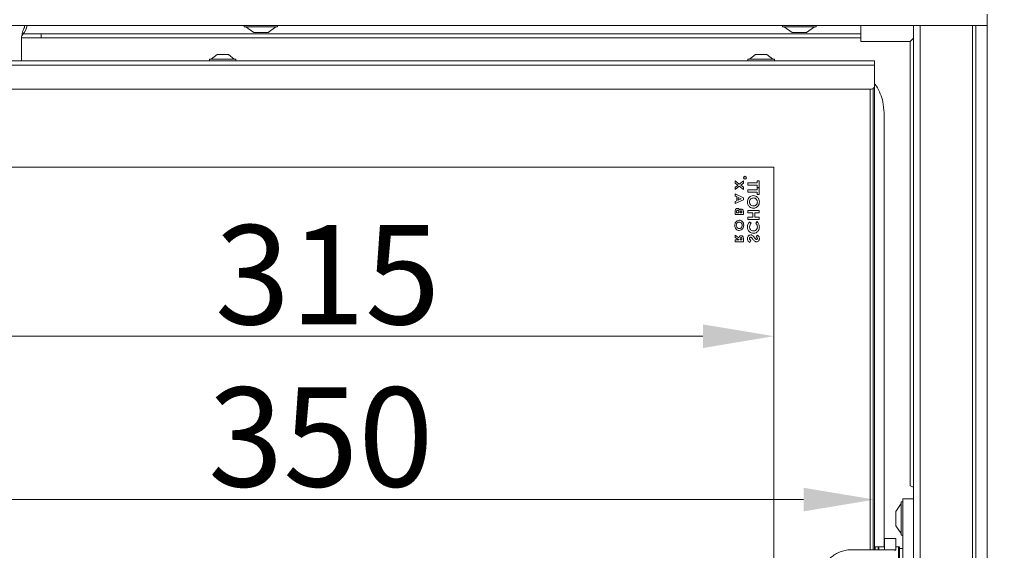
# Model space of a CAD drawing. Extents: x 3423 to 6509, y -1599 to 844.
# Drawn here: x 3643 to 3990, y 129 to 316 of the extents above; entities that cross this region are included whole.
import ezdxf

# ---------------------------------------------------------------- set-up
doc = ezdxf.new("R2010")
doc.units = 0
doc.header["$LTSCALE"] = 5
doc.layers.add('Bemaßungen(Brunner)', color=7, linetype='Continuous', lineweight=25)
doc.layers.add('LAYER16', color=30, linetype='Continuous')
doc.layers.add('SLD-0', color=7, linetype='Continuous')
doc.styles.add('Brunner 2014', font='arial.ttf', dxfattribs={"height": 35})
doc.dimstyles.new('Brunner 2014', dxfattribs={"dimscale": 5, "dimtxt": 35, "dimasz": 5, "dimexe": 3.175, "dimexo": 0, "dimgap": 0.762, "dimtad": 1, "dimdec": 0, "dimrnd": 1e-08, "dimtxsty": 'Brunner 2014', "dimcen": 0.09, "dimdle": 10, "dimclrd": 7, "dimclre": 7, "dimclrt": 7, "dimadec": 1, "dimazin": 2, "dimtfac": 0.666667, "dimtdec": 0, "dimtmove": 0, "dimatfit": 3, "dimldrblk": 'Filled-1', "dimfxl": 1, "dimtolj": 1, "dimlwd": 5, "dimlwe": 5, "dimarcsym": 0})

# ---------------------------------------------------------------- blocks, each defined once
blk = doc.blocks.new('*D453')
at = {"layer": 'Defpoints', "color": 0, "lineweight": 5}
for p in [(3886.46, 734.18), (4050.82, -224.72), (4267.33, -224.72)]:
    blk.add_point(p, dxfattribs=at)
at = {"layer": 'SLD-0', "color": 7, "linetype": 'Continuous', "lineweight": 5}
for p, q in [((3886.46, 734.18), (4283.21, 734.18)), ((4267.33, 709.18), (4267.33, -199.72)), ((4050.82, -224.72), (4283.21, -224.72))]:
    blk.add_line(p, q, dxfattribs=at)
at = {"layer": 'SLD-0', "color": 7, "lineweight": 5}
for points in [[(4263.16, 709.18), (4271.5, 709.18), (4267.33, 734.18)], [(4263.16, -199.72), (4271.5, -199.72), (4267.33, -224.72)]]:
    blk.add_solid(points, dxfattribs=at)
at = {"layer": 'SLD-0', "color": 7, "insert": (4227.78, 255.25), "char_height": 35, "attachment_point": 2, "rotation": 90, "style": 'Brunner 2014'}
blk.add_mtext('\\A1;959', dxfattribs=at)
blk = doc.blocks.new('Filled-1')
at = {"color": 0}
for p, q in [((0, 0), (-1, 0.167)), ((-1, 0.167), (-1, -0.167)), ((-1, 0), (0, 0)), ((-1, -0.167), (0, 0))]:
    blk.add_line(p, q, dxfattribs=at)
at = {"color": 0, "flags": 128}
blk.add_lwpolyline([(-1, -0.167), (0, 0), (-1, 0.167), (-1, -0.167)], dxfattribs=at)
at = {"color": 0}
blk.add_solid([(-1, -0.167), (0, 0), (-1, 0.167), (-1, -0.167)], dxfattribs=at)
blk = doc.blocks.new('*D446')
at = {"layer": 'Defpoints', "color": 0, "lineweight": 5}
for p in [(3944.24, 300.78), (3593.74, 264.28), (3944.24, 146.98)]:
    blk.add_point(p, dxfattribs=at)
at = {"layer": 'SLD-0', "color": 7, "linetype": 'Continuous', "lineweight": 5}
for p, q in [((3944.24, 300.78), (3944.24, 131.11)), ((3593.74, 264.28), (3593.74, 131.11)), ((3618.74, 146.98), (3919.24, 146.98))]:
    blk.add_line(p, q, dxfattribs=at)
at = {"layer": 'SLD-0', "color": 7, "lineweight": 5}
for points in [[(3618.74, 151.15), (3618.74, 142.81), (3593.74, 146.98)], [(3919.24, 151.15), (3919.24, 142.81), (3944.24, 146.98)]]:
    blk.add_solid(points, dxfattribs=at)
at = {"layer": 'SLD-0', "color": 7, "insert": (3748.86, 186.56), "char_height": 35, "attachment_point": 2, "style": 'Brunner 2014'}
blk.add_mtext('\\A1;350', dxfattribs=at)
blk = doc.blocks.new('*D451')
at = {"layer": 'Bemaßungen(Brunner)', "color": 7, "linetype": 'Continuous', "lineweight": 5}
for p, q in [((3593.74, 264.28), (3593.74, 188.74)), ((3908.74, 264.28), (3908.74, 188.74)), ((3618.74, 204.62), (3883.74, 204.62))]:
    blk.add_line(p, q, dxfattribs=at)
at = {"layer": 'Bemaßungen(Brunner)', "color": 7, "lineweight": 5}
for points in [[(3618.74, 208.78), (3618.74, 200.45), (3593.74, 204.62)], [(3883.74, 208.78), (3883.74, 200.45), (3908.74, 204.62)]]:
    blk.add_solid(points, dxfattribs=at)
at = {"layer": 'Defpoints', "color": 0, "lineweight": 5}
for p in [(3593.74, 264.28), (3908.74, 264.28), (3908.74, 204.62)]:
    blk.add_point(p, dxfattribs=at)
at = {"layer": 'Bemaßungen(Brunner)', "color": 7, "lineweight": 5, "insert": (3751.24, 226.31), "char_height": 35, "attachment_point": 5, "style": 'Brunner 2014'}
blk.add_mtext('\\A1;315', dxfattribs=at)

msp = doc.modelspace()

# ---------------------------------------------------------------- linework, layer by layer
at = {"color": 7, "linetype": 'Continuous', "lineweight": 18}
for p, q in [((3721.84, 314.28), (3721.84, 313.73)), ((3721.84, 313.73), (3733.64, 313.73)), ((3722.44, 313.73), (3725.24, 311.78)), ((3730.24, 311.78), (3733.04, 313.73)), ((3733.64, 313.73), (3733.64, 314.28)), ((3911.84, 314.28), (3911.84, 313.73)), ((3911.84, 313.73), (3923.64, 313.73)), ((3912.44, 313.73), (3915.24, 311.78)), ((3920.24, 311.78), (3923.04, 313.73)), ((3923.64, 313.73), (3923.64, 314.28)), ((3939.43, 311.28), (3939.43, 314.28)), ((3650.24, 309.88), (3643.24, 309.88)), ((3643.24, 309.88), (3643.24, 301.78)), ((3643.49, 310.95), (3643.49, 310.85)), ((3643.82, 311.28), (3650.24, 311.28)), ((3650.24, 311.28), (3650.24, 309.88)), ((3650.24, 311.28), (3939.43, 311.28)), ((3939.43, 309.88), (3650.24, 309.88)), ((3725.24, 311.78), (3730.24, 311.78)), ((3915.24, 311.78), (3920.24, 311.78)), ((3939.43, 311.28), (3939.43, 309.88)), ((3939.43, 309.88), (3939.43, 308.62)), ((3956.89, 308.62), (3958, 309.74)), ((3956.89, 308.62), (3939.43, 308.62)), ((3956.89, 151.78), (3956.89, 308.62)), ((3709.54, 302.33), (3709.54, 301.78)), ((3718.35, 302.33), (3709.54, 302.33)), ((3712.24, 303.98), (3710.14, 302.33)), ((3715.99, 303.98), (3712.24, 303.98)), ((3716.24, 303.98), (3715.99, 303.98)), ((3718.34, 302.33), (3716.24, 303.98)), ((3718.94, 302.33), (3718.35, 302.33)), ((3718.94, 301.78), (3718.94, 302.33)), ((3899.54, 302.33), (3899.54, 301.78)), ((3908.35, 302.33), (3899.54, 302.33)), ((3902.24, 303.98), (3900.14, 302.33)), ((3905.99, 303.98), (3902.24, 303.98)), ((3906.24, 303.98), (3905.99, 303.98)), ((3908.34, 302.33), (3906.24, 303.98)), ((3908.94, 302.33), (3908.35, 302.33)), ((3908.94, 301.78), (3908.94, 302.33)), ((3612.74, 301.78), (3944.24, 301.78)), ((3944.24, 300.28), (3612.74, 300.28)), ((3944.24, 301.78), (3944.24, 300.28)), ((3944.24, 300.28), (3944.24, 292.78)), ((3943.74, 291.92), (3943.74, 129.28)), ((3944.24, 292.78), (3944.24, 129.28)), ((3943.24, 291.78), (3613.74, 291.78)), ((3942.74, 129.28), (3942.74, 291.78)), ((3947.64, 283.43), (3947.64, 130.28)), ((3603.74, 264.28), (3908.74, 264.28)), ((3908.74, 264.28), (3908.74, -15.72)), ((3895.04, 259.45), (3895.04, 258.67)), ((3896.56, 258.28), (3895.04, 259.45)), ((3895.04, 258.67), (3896.05, 257.89)), ((3896.05, 257.89), (3895.04, 257.12)), ((3895.04, 256.33), (3896.56, 257.5)), ((3898.04, 259.41), (3896.56, 258.28)), ((3896.56, 257.5), (3898.04, 256.38)), ((3897.07, 257.89), (3898.04, 258.63)), ((3898.04, 257.16), (3897.07, 257.89)), ((3898.04, 258.63), (3898.04, 259.41)), ((3898.04, 256.38), (3898.04, 257.16)), ((3899.54, 258.72), (3899.54, 257.9)), ((3902.82, 258.72), (3899.54, 258.72)), ((3899.54, 257.9), (3902.82, 257.9)), ((3902.82, 259.49), (3902.82, 258.72)), ((3903.54, 259.49), (3902.82, 259.49)), ((3902.82, 257.9), (3902.82, 257.13)), ((3902.82, 257.13), (3903.54, 257.13)), ((3903.54, 257.13), (3903.54, 259.49)), ((3895.04, 257.12), (3895.04, 256.33)), ((3895.04, 254.79), (3895.04, 254.09)), ((3898.04, 253.44), (3895.04, 254.79)), ((3895.04, 254.09), (3895.65, 253.82)), ((3895.65, 253.82), (3895.65, 252.38)), ((3899.54, 256.21), (3899.54, 255.39)), ((3902.82, 256.21), (3899.54, 256.21)), ((3899.54, 255.39), (3902.82, 255.39)), ((3902.82, 256.98), (3902.82, 256.21)), ((3903.54, 256.98), (3902.82, 256.98)), ((3902.82, 255.39), (3902.82, 254.62)), ((3902.82, 254.62), (3903.54, 254.62)), ((3903.54, 254.62), (3903.54, 256.98)), ((3895.04, 251.41), (3898.04, 252.77)), ((3895.65, 252.38), (3895.04, 252.11)), ((3895.04, 252.11), (3895.04, 251.41)), ((3896.19, 252.62), (3896.19, 253.58)), ((3896.19, 253.58), (3897.23, 253.1)), ((3897.23, 253.1), (3896.19, 252.62)), ((3898.04, 252.77), (3898.04, 253.44)), ((3895.04, 248.51), (3895.04, 247.54)), ((3895.04, 247.54), (3898.04, 247.54)), ((3895.58, 248.2), (3895.58, 248.36)), ((3896.35, 248.2), (3895.58, 248.2)), ((3896.35, 248.33), (3896.35, 248.2)), ((3896.85, 248.2), (3896.85, 248.34)), ((3897.5, 248.2), (3896.85, 248.2)), ((3897.5, 248.37), (3897.5, 248.2)), ((3898.04, 247.54), (3898.04, 248.09)), ((3899.54, 248.98), (3899.54, 248.16)), ((3903.54, 248.98), (3899.54, 248.98)), ((3899.54, 248.16), (3901.28, 248.16)), ((3901.28, 248.16), (3901.28, 246.67)), ((3902, 248.16), (3903.54, 248.16)), ((3902, 246.67), (3902, 248.16)), ((3903.54, 248.16), (3903.54, 248.98)), ((3899.54, 246.67), (3899.54, 245.85)), ((3901.28, 246.67), (3899.54, 246.67)), ((3899.54, 245.85), (3903.54, 245.85)), ((3900.74, 244.47), (3900.2, 245.02)), ((3903.54, 246.67), (3902, 246.67)), ((3902.84, 245.03), (3902.34, 244.47)), ((3903.54, 245.85), (3903.54, 246.67)), ((3895.04, 240.22), (3895.04, 239.48)), ((3896.41, 239.37), (3895.04, 240.22)), ((3903, 240.26), (3902.51, 239.69)), ((3895.04, 239.48), (3896.35, 238.67)), ((3895.04, 238.62), (3895.04, 237.97)), ((3896.35, 238.62), (3895.04, 238.62)), ((3895.04, 237.97), (3898.04, 237.97)), ((3896.35, 238.67), (3896.35, 238.62)), ((3896.88, 238.62), (3896.88, 238.83)), ((3897.5, 238.62), (3896.88, 238.62)), ((3897.5, 238.81), (3897.5, 238.62)), ((3898.04, 237.97), (3898.04, 238.67)), ((3900.29, 237.7), (3900.67, 238.37)), ((3954.24, 146.18), (3953.69, 146.18)), ((3953.69, 146.18), (3953.69, 134.38)), ((3954.24, 147.28), (3958, 147.28)), ((3954.24, 141.28), (3954.24, 147.28)), ((3953.69, 145.58), (3951.74, 142.78)), ((3951.74, 142.78), (3951.74, 137.78)), ((3954.24, 107.28), (3954.24, 141.28)), ((3951.74, 137.78), (3953.69, 134.98)), ((3951.74, 133.31), (3947.74, 133.31)), ((3947.74, 133.31), (3947.74, 132.28)), ((3947.74, 132.28), (3947.74, 130.43)), ((3951.74, 133.31), (3951.74, 132.28)), ((3951.74, 132.28), (3951.74, 130.43)), ((3953.69, 134.38), (3954.24, 134.38)), ((3949.82, 129.28), (3936.15, 129.28)), ((3944.44, 130.28), (3944.24, 130.08)), ((3945.54, 130.28), (3944.44, 130.28)), ((3944.44, 130.28), (3944.44, 129.28)), ((3945.74, 130.08), (3945.54, 130.28)), ((3945.54, 129.28), (3945.54, 130.28)), ((3947.74, 130.28), (3945.74, 130.28)), ((3945.74, 130.28), (3945.74, 129.28)), ((3947.74, 130.43), (3947.74, 129.28)), ((3951.74, 129.28), (3949.82, 129.28)), ((3951.74, 130.43), (3951.74, 129.28)), ((3952.74, 130.28), (3951.74, 130.28)), ((3951.74, 129.28), (3951.74, 129.09)), ((3953.04, 130.28), (3952.74, 130.28)), ((3952.74, 119.08), (3952.74, 130.28)), ((3952.74, 130.28), (3952.74, 118.28)), ((3953.04, 119.08), (3953.04, 130.28)), ((3954.24, 129.78), (3953.04, 129.78))]:
    msp.add_line(p, q, dxfattribs=at)
for radius in [0.5, 0.43]:
    msp.add_circle((3898.54, 260.54), radius, dxfattribs=at)
for centre, radius, start, end in [((3647.49, 310.95), 4, 151.9275, 180), ((3640.24, 314.78), 5, 315.5847, 354.2608), ((3639.99, 314.95), 4.5, 331.9275, 351.4172), ((3645.24, 309.88), 2, 135.5847, 180), ((3943.24, 292.78), 1, 270, 360)]:
    msp.add_arc(centre, radius, start, end, dxfattribs=at)
for centre, major_axis, ratio, start_param, end_param in [((3635.24, 302.04), (0, 8), 0.999772, 4.680336, 4.712389), ((3949.82, 124.28), (7.07, 0), 0.707107, 1.294502, 1.570796)]:
    msp.add_ellipse(centre, major_axis=major_axis, ratio=ratio, start_param=start_param, end_param=end_param, dxfattribs=at)
for points, knots in [([(3944.24, 293.76), (3944.48, 293.45), (3945.34, 292.36), (3946.36, 290.19), (3947.41, 287.05), (3947.56, 284.74), (3947.64, 283.43)], [0, 0, 0, 0, 0.104607, 0.375038, 0.645469, 1, 1, 1, 1]), ([(3901.53, 254.21), (3901.21, 254.17), (3900.57, 254.09), (3899.89, 253.47), (3899.49, 252.74), (3899.45, 252.25), (3899.44, 252)], [0, 0, 0, 0, 0.2792569, 0.5589875, 0.779378, 1, 1, 1, 1]), ([(3903.64, 251.99), (3903.61, 252.31), (3903.53, 252.95), (3902.98, 253.68), (3902.28, 254.14), (3901.78, 254.19), (3901.53, 254.21)], [0, 0, 0, 0, 0.2797712, 0.5595951, 0.779766, 1, 1, 1, 1]), ([(3899.44, 252), (3899.47, 251.67), (3899.53, 251.03), (3900.09, 250.3), (3900.78, 249.83), (3901.29, 249.78), (3901.54, 249.75)], [0, 0, 0, 0, 0.279988, 0.559615, 0.779853, 1, 1, 1, 1]), ([(3900.15, 251.99), (3900.18, 252.2), (3900.22, 252.61), (3900.6, 253.07), (3901.05, 253.35), (3901.37, 253.38), (3901.54, 253.39)], [0, 0, 0, 0, 0.279616, 0.559366, 0.779572, 1, 1, 1, 1]), ([(3900.46, 251.08), (3900.36, 251.24), (3900.18, 251.52), (3900.16, 251.85), (3900.15, 251.99)], [0, 0, 0, 0, 0.559349, 1, 1, 1, 1]), ([(3901.53, 250.57), (3901.29, 250.6), (3900.87, 250.64), (3900.59, 250.95), (3900.46, 251.08)], [0, 0, 0, 0, 0.55922, 1, 1, 1, 1]), ([(3902.92, 251.98), (3902.9, 251.77), (3902.86, 251.36), (3902.49, 250.88), (3902.02, 250.61), (3901.69, 250.58), (3901.53, 250.57)], [0, 0, 0, 0, 0.279775, 0.559315, 0.77951, 1, 1, 1, 1]), ([(3901.54, 253.39), (3901.74, 253.37), (3902.16, 253.32), (3902.61, 252.93), (3902.88, 252.46), (3902.91, 252.14), (3902.92, 251.98)], [0, 0, 0, 0, 0.279485, 0.559205, 0.779515, 1, 1, 1, 1]), ([(3901.54, 249.75), (3901.86, 249.79), (3902.5, 249.88), (3903.18, 250.51), (3903.57, 251.24), (3903.62, 251.74), (3903.64, 251.99)], [0, 0, 0, 0, 0.279258, 0.558786, 0.779393, 1, 1, 1, 1]), ([(3895.91, 249.7), (3895.8, 249.69), (3895.6, 249.66), (3895.34, 249.48), (3895.06, 249.11), (3895.05, 248.76), (3895.04, 248.51)], [0, 0, 0, 0, 0.186692, 0.373735, 0.560911, 1, 1, 1, 1]), ([(3895.58, 248.36), (3895.58, 248.51), (3895.58, 248.69), (3895.65, 248.89), (3895.72, 248.98), (3895.82, 249.04), (3895.89, 249.04), (3895.93, 249.04)], [0, 0, 0, 0, 0.5003588, 0.6255053, 0.7503943, 0.874986, 1, 1, 1, 1]), ([(3896.68, 249.09), (3896.64, 249.18), (3896.56, 249.36), (3896.37, 249.56), (3896.14, 249.68), (3895.98, 249.69), (3895.91, 249.7)], [0, 0, 0, 0, 0.280558, 0.560067, 0.77994, 1, 1, 1, 1]), ([(3895.93, 249.04), (3895.97, 249.04), (3896.04, 249.04), (3896.15, 248.98), (3896.23, 248.9), (3896.34, 248.69), (3896.34, 248.49), (3896.35, 248.33)], [0, 0, 0, 0, 0.1250841, 0.2500625, 0.375247, 0.5004579, 1, 1, 1, 1]), ([(3897.26, 249.47), (3897.19, 249.46), (3897.05, 249.45), (3896.84, 249.32), (3896.74, 249.18), (3896.68, 249.09)], [0, 0, 0, 0, 0.279939, 0.559917, 1, 1, 1, 1]), ([(3896.85, 248.34), (3896.85, 248.4), (3896.85, 248.53), (3896.91, 248.69), (3897.04, 248.8), (3897.13, 248.81), (3897.18, 248.81)], [0, 0, 0, 0, 0.28109, 0.560548, 0.780097, 1, 1, 1, 1]), ([(3897.18, 248.81), (3897.24, 248.81), (3897.31, 248.8), (3897.39, 248.73), (3897.49, 248.61), (3897.49, 248.47), (3897.5, 248.37)], [0, 0, 0, 0, 0.2495698, 0.3753357, 0.5012304, 1, 1, 1, 1]), ([(3897.98, 248.79), (3897.96, 248.88), (3897.9, 249.08), (3897.72, 249.3), (3897.49, 249.45), (3897.34, 249.46), (3897.26, 249.47)], [0, 0, 0, 0, 0.280449, 0.560266, 0.780144, 1, 1, 1, 1]), ([(3898.04, 248.09), (3898.04, 248.22), (3898.04, 248.46), (3898, 248.69), (3897.98, 248.79)], [0, 0, 0, 0, 0.560212, 1, 1, 1, 1]), ([(3896.53, 245.54), (3896.28, 245.51), (3895.78, 245.43), (3895.28, 244.91), (3895, 244.33), (3894.97, 243.94), (3894.96, 243.75)], [0, 0, 0, 0, 0.278676, 0.558464, 0.779099, 1, 1, 1, 1]), ([(3894.96, 243.75), (3894.98, 243.5), (3895.02, 242.99), (3895.42, 242.4), (3895.95, 242), (3896.34, 241.95), (3896.54, 241.93)], [0, 0, 0, 0, 0.280319, 0.560052, 0.780181, 1, 1, 1, 1]), ([(3895.5, 243.75), (3895.52, 243.91), (3895.55, 244.23), (3895.81, 244.61), (3896.16, 244.85), (3896.41, 244.88), (3896.54, 244.89)], [0, 0, 0, 0, 0.280035, 0.559868, 0.779916, 1, 1, 1, 1]), ([(3895.73, 243), (3895.66, 243.13), (3895.52, 243.36), (3895.51, 243.63), (3895.5, 243.75)], [0, 0, 0, 0, 0.559338, 1, 1, 1, 1]), ([(3898.11, 243.74), (3898.09, 243.99), (3898.04, 244.49), (3897.64, 245.08), (3897.12, 245.48), (3896.73, 245.52), (3896.53, 245.54)], [0, 0, 0, 0, 0.280174, 0.560134, 0.780153, 1, 1, 1, 1]), ([(3897.58, 243.73), (3897.56, 243.57), (3897.53, 243.25), (3897.27, 242.86), (3896.92, 242.62), (3896.66, 242.59), (3896.53, 242.58)], [0, 0, 0, 0, 0.280169, 0.559806, 0.779778, 1, 1, 1, 1]), ([(3896.54, 244.89), (3896.7, 244.87), (3897.02, 244.82), (3897.36, 244.49), (3897.55, 244.12), (3897.57, 243.86), (3897.58, 243.73)], [0, 0, 0, 0, 0.2789818, 0.5587576, 0.7792514, 1, 1, 1, 1]), ([(3896.54, 241.93), (3896.79, 241.97), (3897.29, 242.05), (3897.79, 242.57), (3898.07, 243.16), (3898.1, 243.55), (3898.11, 243.74)], [0, 0, 0, 0, 0.278746, 0.558328, 0.779135, 1, 1, 1, 1]), ([(3900.2, 245.02), (3899.95, 244.71), (3899.51, 244.17), (3899.46, 243.48), (3899.44, 243.18)], [0, 0, 0, 0, 0.559623, 1, 1, 1, 1]), ([(3900.15, 243.2), (3900.19, 243.47), (3900.26, 243.95), (3900.59, 244.31), (3900.74, 244.47)], [0, 0, 0, 0, 0.557832, 1, 1, 1, 1]), ([(3902.34, 244.47), (3902.52, 244.26), (3902.85, 243.89), (3902.9, 243.4), (3902.92, 243.18)], [0, 0, 0, 0, 0.559867, 1, 1, 1, 1]), ([(3903.64, 243.19), (3903.59, 243.58), (3903.51, 244.28), (3903.05, 244.8), (3902.84, 245.03)], [0, 0, 0, 0, 0.559379, 1, 1, 1, 1]), ([(3896.53, 242.58), (3896.35, 242.61), (3896.03, 242.65), (3895.82, 242.89), (3895.73, 243)], [0, 0, 0, 0, 0.558616, 1, 1, 1, 1]), ([(3897.19, 240.04), (3897.08, 240.04), (3896.87, 240.02), (3896.56, 239.78), (3896.46, 239.53), (3896.41, 239.37)], [0, 0, 0, 0, 0.280298, 0.560033, 1, 1, 1, 1]), ([(3898.04, 238.67), (3898.04, 238.99), (3898.05, 239.38), (3897.8, 239.78), (3897.63, 239.93), (3897.42, 240.03), (3897.26, 240.04), (3897.19, 240.04)], [0, 0, 0, 0, 0.499067, 0.624322, 0.749565, 0.874704, 1, 1, 1, 1]), ([(3899.44, 243.18), (3899.46, 242.85), (3899.52, 242.2), (3900.06, 241.44), (3900.78, 240.99), (3901.29, 240.95), (3901.54, 240.93)], [0, 0, 0, 0, 0.2801743, 0.5595673, 0.7796157, 1, 1, 1, 1]), ([(3900.57, 240.37), (3900.39, 240.34), (3900.03, 240.3), (3899.65, 239.92), (3899.46, 239.49), (3899.44, 239.21), (3899.44, 239.06)], [0, 0, 0, 0, 0.2791005, 0.5585009, 0.7789918, 1, 1, 1, 1]), ([(3901.55, 241.75), (3901.33, 241.77), (3900.91, 241.82), (3900.45, 242.21), (3900.19, 242.7), (3900.17, 243.03), (3900.15, 243.2)], [0, 0, 0, 0, 0.279729, 0.558809, 0.779312, 1, 1, 1, 1]), ([(3901.49, 239.92), (3901.35, 240.06), (3901.08, 240.31), (3900.73, 240.35), (3900.57, 240.37)], [0, 0, 0, 0, 0.560364, 1, 1, 1, 1]), ([(3901.95, 239.37), (3901.87, 239.48), (3901.72, 239.67), (3901.56, 239.84), (3901.49, 239.92)], [0, 0, 0, 0, 0.560046, 1, 1, 1, 1]), ([(3901.54, 240.93), (3901.87, 240.97), (3902.51, 241.04), (3903.2, 241.69), (3903.57, 242.43), (3903.62, 242.93), (3903.64, 243.19)], [0, 0, 0, 0, 0.279373, 0.558626, 0.779307, 1, 1, 1, 1]), ([(3902.92, 243.18), (3902.9, 242.97), (3902.86, 242.56), (3902.49, 242.09), (3902.04, 241.79), (3901.71, 241.76), (3901.55, 241.75)], [0, 0, 0, 0, 0.27991, 0.559532, 0.779667, 1, 1, 1, 1]), ([(3903.64, 239.05), (3903.63, 239.19), (3903.61, 239.45), (3903.4, 239.88), (3903.15, 240.12), (3903, 240.26)], [0, 0, 0, 0, 0.279955, 0.559815, 1, 1, 1, 1]), ([(3896.88, 238.83), (3896.89, 238.95), (3896.89, 239.11), (3896.95, 239.28), (3897.02, 239.35), (3897.1, 239.39), (3897.16, 239.39), (3897.19, 239.39)], [0, 0, 0, 0, 0.500158, 0.625286, 0.749983, 0.874845, 1, 1, 1, 1]), ([(3897.19, 239.39), (3897.22, 239.39), (3897.29, 239.38), (3897.37, 239.33), (3897.43, 239.26), (3897.51, 239.09), (3897.5, 238.93), (3897.5, 238.81)], [0, 0, 0, 0, 0.124882, 0.249748, 0.37481, 0.500002, 1, 1, 1, 1]), ([(3899.44, 239.06), (3899.45, 238.91), (3899.47, 238.59), (3899.73, 238.06), (3900.08, 237.84), (3900.29, 237.7)], [0, 0, 0, 0, 0.2806588, 0.5608037, 1, 1, 1, 1]), ([(3900.15, 239.06), (3900.16, 239.12), (3900.17, 239.25), (3900.26, 239.41), (3900.38, 239.52), (3900.48, 239.54), (3900.53, 239.54)], [0, 0, 0, 0, 0.2804952, 0.5603824, 0.7805916, 1, 1, 1, 1]), ([(3900.67, 238.37), (3900.52, 238.46), (3900.33, 238.59), (3900.17, 238.86), (3900.16, 238.99), (3900.15, 239.06)], [0, 0, 0, 0, 0.559313, 0.779769, 1, 1, 1, 1]), ([(3900.53, 239.54), (3900.62, 239.53), (3900.79, 239.49), (3901, 239.25), (3901.14, 239.08), (3901.22, 238.98)], [0, 0, 0, 0, 0.277352, 0.558069, 1, 1, 1, 1]), ([(3901.22, 238.98), (3901.43, 238.71), (3901.73, 238.34), (3902.22, 237.96), (3902.49, 237.92), (3902.63, 237.9)], [0, 0, 0, 0, 0.561002, 0.780896, 1, 1, 1, 1]), ([(3902.47, 238.79), (3902.37, 238.9), (3902.19, 239.09), (3902.02, 239.29), (3901.95, 239.37)], [0, 0, 0, 0, 0.559778, 1, 1, 1, 1]), ([(3902.66, 238.72), (3902.62, 238.73), (3902.55, 238.74), (3902.49, 238.78), (3902.47, 238.79)], [0, 0, 0, 0, 0.559135, 1, 1, 1, 1]), ([(3902.51, 239.69), (3902.62, 239.6), (3902.78, 239.47), (3902.9, 239.24), (3902.92, 239.13), (3902.92, 239.07)], [0, 0, 0, 0, 0.559637, 0.780007, 1, 1, 1, 1]), ([(3902.63, 237.9), (3902.79, 237.93), (3903.11, 237.98), (3903.43, 238.31), (3903.62, 238.68), (3903.63, 238.93), (3903.64, 239.05)], [0, 0, 0, 0, 0.278789, 0.558614, 0.77915, 1, 1, 1, 1]), ([(3902.92, 239.07), (3902.92, 239.03), (3902.91, 238.94), (3902.85, 238.82), (3902.77, 238.74), (3902.7, 238.73), (3902.66, 238.72)], [0, 0, 0, 0, 0.280534, 0.560349, 0.780626, 1, 1, 1, 1]), ([(3958, 151.43), (3957.99, 151.43), (3957.6, 151.49), (3957.24, 151.66), (3956.89, 151.78), (3956.89, 151.78)], [0, 0, 0, 0, 0.0468966, 0.9892004, 1, 1, 1, 1]), ([(3936.15, 129.28), (3935.71, 129.27), (3934.65, 129.23), (3933, 128.87), (3931.27, 128.19), (3929.66, 127.23), (3928.21, 126.01), (3926.92, 124.55), (3925.82, 122.87), (3924.91, 120.98), (3924.23, 118.92), (3923.8, 116.72), (3923.65, 115), (3923.64, 114.03), (3923.63, 113.83)], [0, 0, 0, 0, 0.062367, 0.150312, 0.237631, 0.324834, 0.412816, 0.502299, 0.5937, 0.687042, 0.781975, 0.877957, 0.974487, 1, 1, 1, 1])]:
    msp.add_open_spline(points, degree=3, knots=knots, dxfattribs=at)
at = {"layer": 'LAYER16', "linetype": 'Continuous', "lineweight": 18}
for p, q in [((3983.99, 318.28), (3983.99, 314.28)), ((3544.99, 314.28), (3983.99, 314.28)), ((3958, -66.72), (3958, 314.28)), ((3960.35, 314.28), (3960.35, -66.72)), ((3978.82, 314.28), (3978.82, -66.72)), ((3983.99, 314.28), (3979.99, 314.28)), ((3979.99, 314.28), (3979.99, -66.72)), ((3983.99, 314.28), (3983.99, -66.72))]:
    msp.add_line(p, q, dxfattribs=at)

# ---------------------------------------------------------------- dimensions: what is measured, and where the dimension line sits
at = {"layer": 'Bemaßungen(Brunner)', "lineweight": 5}
dim = msp.add_linear_dim(base=(3908.74, 204.62), p1=(3593.74, 264.28), p2=(3908.74, 264.28), dimstyle='Brunner 2014', dxfattribs=at)
dim.commit()
dim.dimension.update_dxf_attribs({"geometry": '*D451', "text_midpoint": (3751.24, 226.31)})
at = {"layer": 'SLD-0', "color": 7}
dim = msp.add_linear_dim(base=(4267.33, -224.72), p1=(3886.46, 734.18), p2=(4050.82, -224.72), angle=90, dimstyle='Brunner 2014', dxfattribs=at)
dim.commit()
dim.dimension.update_dxf_attribs({"geometry": '*D453', "text_midpoint": (4267.33, 255.25), "dimtype": 160})
dim = msp.add_linear_dim(base=(3944.24441726, 146.98120376), p1=(3593.74441726, 264.28105642), p2=(3944.24441726, 300.78105642), dimstyle='Brunner 2014', dxfattribs=at)
dim.commit()
dim.dimension.update_dxf_attribs({"geometry": '*D446', "text_midpoint": (3748.85847123, 146.98120376), "dimtype": 160})

doc.saveas('drawing.dxf')
